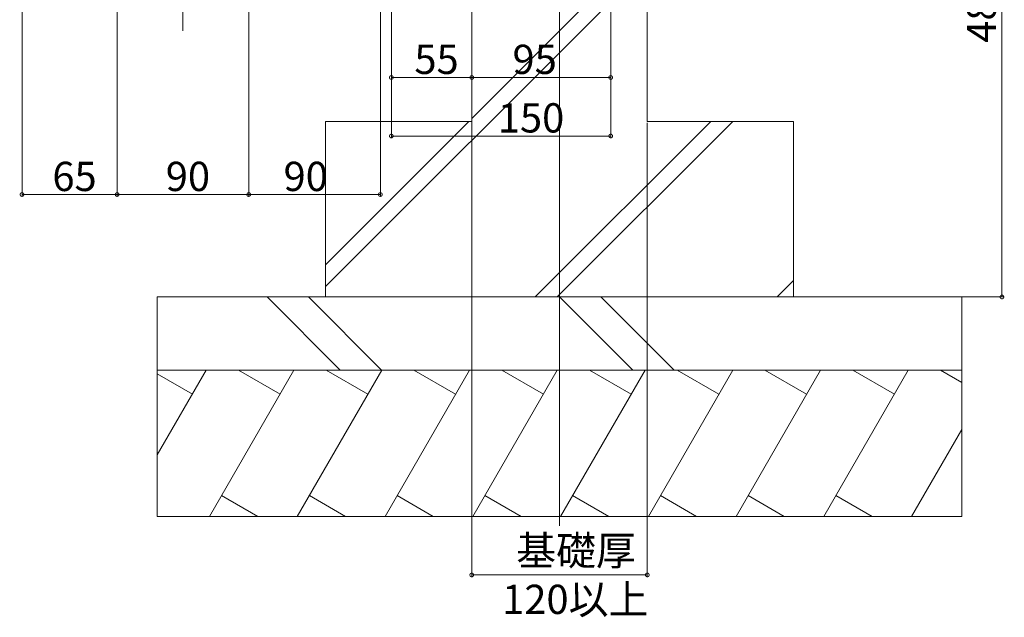
# Model space of a CAD drawing. Extents: x 0 to 3960, y 0 to 6414.
# Drawn here: x 478 to 1151, y 3021 to 3430 of the extents above; entities that cross this region are included whole.
import ezdxf

# ---------------------------------------------------------------- set-up
doc = ezdxf.new("R2010")
doc.units = 0
for name, color, linetype, lineweight in [('YKK_12', 2, 'CONTINUOUS', 13), ('YKK_D', 6, 'CONTINUOUS', 13), ('YSS_K', 3, 'CONTINUOUS', 13)]:
    doc.layers.add(name, color=color, linetype=linetype, lineweight=lineweight)
doc.styles.get("Standard").update_dxf_attribs({"font": 'txt', "bigfont": 'BIGFONT'})

msp = doc.modelspace()

# ---------------------------------------------------------------- linework, layer by layer
at = {"layer": 'YKK_12', "ltscale": 5}
for p, q in [((589.15, 3422.07), (589.15, 4140.32)), ((846.65, 4140.32), (846.65, 3083.58))]:
    msp.add_line(p, q, dxfattribs=at)
at = {"layer": 'YKK_D'}
for p, q in [((724.15, 3734.97), (724.15, 3309.07)), ((634.15, 3693.03), (634.15, 3309.07)), ((1149.15, 3660.07), (1149.15, 3240.07)), ((634.15, 3541.07), (634.15, 3309.07)), ((544.15, 3539.37), (544.15, 3309.07)), ((479.15, 3490.57), (479.15, 3309.07)), ((544.15, 3490.57), (544.15, 3309.07)), ((731.65, 3450.07), (731.65, 3349.07)), ((731.65, 3450.07), (731.65, 3389.07)), ((881.65, 3450.07), (881.65, 3389.07)), ((881.65, 3450.07), (881.65, 3349.07)), ((786.65, 3429.07), (786.65, 3389.07)), ((786.65, 3429.07), (786.65, 3389.07)), ((786.65, 3429.07), (786.65, 3049.07)), ((786.65, 3390.07), (731.65, 3390.07)), ((786.65, 3390.07), (881.65, 3390.07)), ((906.65, 3359.07), (906.65, 3049.07)), ((731.65, 3350.07), (881.65, 3350.07)), ((479.15, 3310.07), (544.15, 3310.07)), ((544.15, 3310.07), (634.15, 3310.07)), ((724.15, 3310.07), (634.15, 3310.07)), ((1027.65, 3240.07), (1150.15, 3240.07)), ((906.65, 3050.07), (786.65, 3050.07))]:
    msp.add_line(p, q, dxfattribs=at)
at = {"layer": 'YKK_D', "linetype": 'ByBlock', "const_width": 2.55}
for points in [[(731.96, 3390.07, 1), (731.33, 3390.07, 1)], [(786.33, 3390.07, 1), (786.96, 3390.07, 1)], [(786.96, 3390.07, 1), (786.33, 3390.07, 1)], [(881.33, 3390.07, 1), (881.96, 3390.07, 1)], [(731.96, 3350.07, 1), (731.33, 3350.07, 1)], [(881.33, 3350.07, 1), (881.96, 3350.07, 1)], [(479.46, 3310.07, 1), (478.83, 3310.07, 1)], [(544.46, 3310.07, 1), (543.83, 3310.07, 1)], [(543.83, 3310.07, 1), (544.46, 3310.07, 1)], [(634.46, 3310.07, 1), (633.83, 3310.07, 1)], [(633.83, 3310.07, 1), (634.46, 3310.07, 1)], [(723.83, 3310.07, 1), (724.46, 3310.07, 1)], [(1149.15, 3240.38, 1), (1149.15, 3239.75, 1)], [(786.96, 3050.07, 1), (786.33, 3050.07, 1)], [(906.33, 3050.07, 1), (906.96, 3050.07, 1)]]:
    msp.add_lwpolyline(points, format="xyb", close=True, dxfattribs=at)
at = {"layer": 'YSS_K'}
for p, q in [((786.65, 3660.07), (786.65, 3360.07)), ((906.65, 3660.07), (906.65, 3360.07)), ((786.65, 3362.14), (906.65, 3482.14)), ((686.65, 3247.14), (906.65, 3467.14)), ((686.65, 3262.14), (784.57, 3360.07)), ((686.65, 3360.07), (786.65, 3360.07)), ((686.65, 3240.07), (686.65, 3360.07)), ((830.03, 3240.07), (950.03, 3360.07)), ((845.03, 3240.07), (965.03, 3360.07)), ((906.65, 3360.07), (1006.65, 3360.07)), ((1006.65, 3240.07), (1006.65, 3360.07)), ((995.5, 3240.07), (1006.65, 3251.21)), ((1121.65, 3240.07), (571.65, 3240.07)), ((571.65, 3240.07), (571.65, 3090.07)), ((646.65, 3240.07), (696.65, 3190.07)), ((1026.65, 3240.07), (666.65, 3240.07)), ((674.93, 3240.07), (724.93, 3190.07)), ((1006.65, 3240.07), (686.65, 3240.07)), ((1006.65, 3240.07), (686.65, 3240.07)), ((686.65, 3240.07), (1006.65, 3240.07)), ((846.65, 3240.07), (896.65, 3190.07)), ((874.93, 3240.07), (924.93, 3190.07)), ((1121.65, 3240.07), (1121.65, 3090.07)), ((1121.65, 3190.07), (571.65, 3190.07)), ((571.65, 3132.14), (605.09, 3190.07)), ((595.6, 3173.62), (571.65, 3187.45)), ((607.36, 3090.07), (665.09, 3190.07)), ((655.6, 3173.62), (627.11, 3190.07)), ((667.36, 3090.07), (725.09, 3190.07)), ((715.6, 3173.62), (687.11, 3190.07)), ((727.36, 3090.07), (785.09, 3190.07)), ((775.6, 3173.62), (747.11, 3190.07)), ((787.36, 3090.07), (845.09, 3190.07)), ((835.6, 3173.62), (807.11, 3190.07)), ((847.36, 3090.07), (905.09, 3190.07)), ((895.6, 3173.62), (867.11, 3190.07)), ((907.36, 3090.07), (965.09, 3190.07)), ((955.6, 3173.62), (927.11, 3190.07)), ((967.36, 3090.07), (1025.09, 3190.07)), ((1015.6, 3173.62), (987.11, 3190.07)), ((1027.36, 3090.07), (1085.09, 3190.07)), ((1075.6, 3173.62), (1047.11, 3190.07)), ((1121.65, 3181.67), (1107.11, 3190.07)), ((1087.36, 3090.07), (1121.65, 3149.46)), ((640.31, 3090.07), (615.6, 3104.34)), ((700.31, 3090.07), (675.6, 3104.34)), ((760.31, 3090.07), (735.6, 3104.34)), ((820.31, 3090.07), (795.6, 3104.34)), ((880.31, 3090.07), (855.6, 3104.34)), ((940.31, 3090.07), (915.6, 3104.34)), ((1000.31, 3090.07), (975.6, 3104.34)), ((1060.31, 3090.07), (1035.6, 3104.34)), ((1121.65, 3090.07), (571.65, 3090.07))]:
    msp.add_line(p, q, dxfattribs=at)

# ---------------------------------------------------------------- texts
at = {"layer": 'YKK_D'}
msp.add_text('480以上', height=20, rotation=90, dxfattribs=at).set_placement((1145.15, 3413.8))
for s, p in [('55', (747.41, 3392.47)), ('95', (814.5, 3392.47)), ('150', (804.45, 3352.47)), ('65', (499.91, 3312.47)), ('90', (577.41, 3312.47)), ('90', (657.96, 3312.47)), ('基礎厚', (817, 3056.73)), ('120以上', (807.4, 3023.4))]:
    msp.add_text(s, height=20, dxfattribs=at).set_placement(p)

doc.saveas('drawing.dxf')
